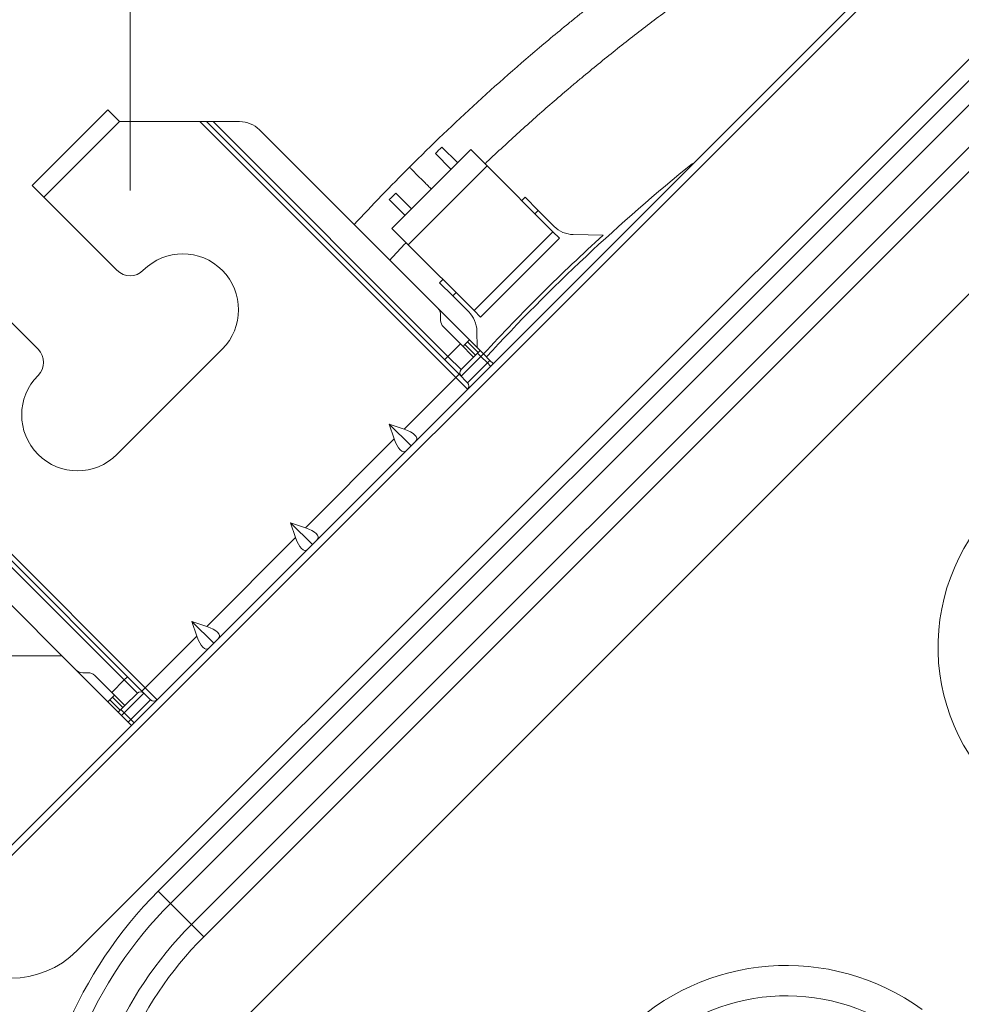
# Model space of a CAD drawing. Units: millimetres. Extents: x -73 to 594, y -140 to 499.
# Drawn here: x 205 to 214, y 343 to 352 of the extents above; entities that cross this region are included whole.
import ezdxf

# ---------------------------------------------------------------- set-up
doc = ezdxf.new("R2010")
doc.units = ezdxf.units.MM
doc.layers.add('1', color=7, linetype='Continuous', true_color=0xffffff)
doc.layers.add('102', color=7, linetype='Continuous', true_color=0xffffff)
doc.styles.add('Arial Rounded MT Bold', font='ARLRDBD.TTF')
doc.dimstyles.get("Standard").update_dxf_attribs({"dimtxt": 0.6, "dimasz": 0.18, "dimexe": 0.18, "dimexo": 0.0625, "dimgap": 0.09, "dimtad": 0, "dimtih": 1, "dimtoh": 1, "dimdec": 5, "dimlfac": 0.471035, "dimzin": 0, "dimdsep": 46, "dimlunit": 5, "dimtxsty": 'Standard', "dimcen": 0.09, "dimadec": 0, "dimazin": 0, "dimtfac": 1, "dimtdec": 5, "dimtofl": 0, "dimtmove": 0, "dimatfit": 3, "dimfxl": 1, "dimtolj": 1, "dimtzin": 0, "dimarcsym": 0})

# ---------------------------------------------------------------- blocks, each defined once
blk = doc.blocks.new('_U7')
at = {"layer": '102', "color": 7, "linetype": 'Continuous', "lineweight": 13, "transparency": 16777216}
for p, q in [((204.772, 349.2714), (189.5858, 349.2714)), ((190.3478, 346.7314), (190.3478, 323.0511)), ((213.9264, 320.5111), (189.5858, 320.5111))]:
    blk.add_line(p, q, dxfattribs=at)
at = {"layer": '102', "color": 7, "linetype": 'Continuous', "lineweight": 70, "transparency": 16777216}
for points in [[(189.9245, 346.7314), (190.7711, 346.7314), (190.3478, 349.2714)], [(189.9245, 323.0511), (190.7711, 323.0511), (190.3478, 320.5111)]]:
    blk.add_solid(points, dxfattribs=at)
at = {"layer": 'Defpoints', "color": 0, "linetype": 'Continuous', "lineweight": 70, "transparency": 16777216}
for p in [(205.534, 349.2714), (190.3478, 320.5111), (214.6884, 320.5111)]:
    blk.add_point(p, dxfattribs=at)
at = {"layer": '102', "color": 7, "linetype": 'Continuous', "lineweight": 13, "transparency": 16777216, "insert": (186.0307, 332.2862), "char_height": 2, "attachment_point": 1, "rotation": 90, "style": 'Arial Rounded MT Bold'}
blk.add_mtext('\\A1;\\fArial Rounded MT Bold|b0|i0;\\C7;13\\A1;{\\H0.7x;\\S15/32;}', dxfattribs=at)
blk = doc.blocks.new('_U18')
at = {"layer": '102', "color": 7, "linetype": 'Continuous', "lineweight": 13, "transparency": 16777216}
for p, q in [((204.772, 349.2714), (183.0844, 349.2714)), ((183.8464, 346.7314), (183.8464, 294.4677)), ((204.7619, 291.9277), (183.0844, 291.9277))]:
    blk.add_line(p, q, dxfattribs=at)
at = {"layer": '102', "color": 7, "linetype": 'Continuous', "lineweight": 70, "transparency": 16777216}
for points in [[(183.423, 346.7314), (184.2697, 346.7314), (183.8464, 349.2714)], [(183.423, 294.4677), (184.2697, 294.4677), (183.8464, 291.9277)]]:
    blk.add_solid(points, dxfattribs=at)
at = {"layer": 'Defpoints', "color": 0, "linetype": 'Continuous', "lineweight": 70, "transparency": 16777216}
for p in [(205.534, 349.2714), (183.8464, 291.9277), (205.5239, 291.9277)]:
    blk.add_point(p, dxfattribs=at)
at = {"layer": '102', "color": 7, "linetype": 'Continuous', "lineweight": 13, "transparency": 16777216, "insert": (178.986, 308.0924), "char_height": 2, "attachment_point": 1, "rotation": 90, "style": 'Arial Rounded MT Bold'}
blk.add_mtext('\\A1;\\fArial Rounded MT Bold|b0|i0;\\C7;26\\A1;{\\H0.7x;\\S15/16;} (Hanging Bolt)', dxfattribs=at)
blk = doc.blocks.new('_U24')
at = {"layer": '102', "color": 7, "linetype": 'Continuous', "lineweight": 13, "transparency": 16777216}
for p, q in [((206.3589, 350.6917), (206.3589, 366.5191)), ((239.2517, 345.8364), (239.2517, 366.5191)), ((208.8989, 365.7571), (236.7117, 365.7571))]:
    blk.add_line(p, q, dxfattribs=at)
at = {"layer": '102', "color": 7, "linetype": 'Continuous', "lineweight": 70, "transparency": 16777216}
for points in [[(208.8989, 366.1804), (208.8989, 365.3337), (206.3589, 365.7571)], [(236.7117, 366.1804), (236.7117, 365.3337), (239.2517, 365.7571)]]:
    blk.add_solid(points, dxfattribs=at)
at = {"layer": 'Defpoints', "color": 0, "linetype": 'Continuous', "lineweight": 70, "transparency": 16777216}
for p in [(239.2517, 365.7571), (206.3589, 349.9297), (239.2517, 345.0744)]:
    blk.add_point(p, dxfattribs=at)
at = {"layer": '102', "color": 7, "linetype": 'Continuous', "lineweight": 13, "transparency": 16777216, "insert": (220.7777, 370.0507), "char_height": 2, "attachment_point": 1, "style": 'Arial Rounded MT Bold'}
blk.add_mtext('\\A1;\\fArial Rounded MT Bold|b0|i0;\\C7;15\\A1;{\\H0.7x;\\S1/2;}', dxfattribs=at)
blk = doc.blocks.new('_U40')
at = {"layer": '102', "color": 7, "linetype": 'Continuous', "lineweight": 13, "transparency": 16777216}
for p, q in [((206.3589, 350.6917), (206.3589, 375.4742)), ((272.1857, 350.6505), (272.1857, 375.4742)), ((208.8989, 374.7122), (269.6457, 374.7122))]:
    blk.add_line(p, q, dxfattribs=at)
at = {"layer": '102', "color": 7, "linetype": 'Continuous', "lineweight": 70, "transparency": 16777216}
for points in [[(208.8989, 375.1355), (208.8989, 374.2889), (206.3589, 374.7122)], [(269.6457, 375.1355), (269.6457, 374.2889), (272.1857, 374.7122)]]:
    blk.add_solid(points, dxfattribs=at)
at = {"layer": 'Defpoints', "color": 0, "linetype": 'Continuous', "lineweight": 70, "transparency": 16777216}
for p in [(272.1857, 374.7122), (206.3589, 349.9297), (272.1857, 349.8885)]:
    blk.add_point(p, dxfattribs=at)
at = {"layer": '102', "color": 7, "linetype": 'Continuous', "lineweight": 13, "transparency": 16777216, "insert": (226.7438, 379.5726), "char_height": 2, "attachment_point": 1, "style": 'Arial Rounded MT Bold'}
blk.add_mtext('\\A1;31{\\H0.7x;\\S1/32;} (Hanging Bolt)', dxfattribs=at)

msp = doc.modelspace()

# ---------------------------------------------------------------- linework, layer by layer
at = {"layer": '1', "color": 3, "linetype": 'Continuous', "lineweight": 13}
for p, q in [((215.7056, 355.2358), (204.5271, 344.0572)), ((215.7528, 355.1886), (204.5742, 344.0101)), ((215.8824, 353.8805), (205.8824, 343.8805)), ((215.3477, 353.1529), (206.61, 344.4151)), ((206.7194, 344.3057), (215.4572, 353.0434)), ((206.9087, 344.1164), (215.6464, 352.8542)), ((215.7558, 352.7448), (207.0181, 344.007)), ((208.7025, 350.3532), (209.4096, 351.0604)), ((209.093, 351.0234), (209.2328, 350.8836)), ((209.2918, 350.9425), (209.1517, 351.0825)), ((209.5569, 350.913), (209.4096, 351.0604)), ((209.5569, 350.913), (208.8498, 350.2059)), ((210.1462, 350.3238), (209.5569, 350.913)), ((208.7394, 350.6699), (208.8793, 350.53)), ((208.8204, 350.4711), (208.6803, 350.6111)), ((209.8672, 350.6027), (209.8967, 350.6322)), ((209.8967, 350.6322), (210.0145, 350.5143)), ((210.0145, 350.5143), (209.9851, 350.4849)), ((210.0145, 350.5143), (210.1576, 350.3713)), ((208.8498, 350.2059), (208.7025, 350.3532)), ((209.4391, 349.6167), (210.1462, 350.3238)), ((210.2051, 350.2649), (210.1462, 350.3238)), ((210.2051, 350.2649), (209.498, 349.5578)), ((210.3285, 350.2981), (210.5951, 350.2918)), ((209.4391, 349.6167), (208.8498, 350.2059)), ((209.1307, 349.8662), (209.1601, 349.8956)), ((209.2485, 349.7483), (209.1307, 349.8662)), ((209.278, 349.7778), (209.2485, 349.7483)), ((209.3916, 349.6052), (209.2485, 349.7483)), ((209.498, 349.5578), (209.4391, 349.6167)), ((209.4683, 349.2851), (209.4648, 349.4344)), ((206.7194, 344.3057), (206.61, 344.4151)), ((206.7194, 344.3057), (206.9087, 344.1164)), ((207.0181, 344.007), (206.9087, 344.1164))]:
    msp.add_line(p, q, dxfattribs=at)
at = {"layer": '1', "color": 100, "linetype": 'Continuous', "lineweight": 13}
msp.add_line((216.8675, 352.7616), (207.0012, 342.8954), dxfattribs=at)
at = {"layer": '1', "color": 2, "linetype": 'Continuous', "lineweight": 13}
for p, q in [((206.1586, 351.4163), (205.4809, 350.7386)), ((206.2647, 351.3102), (206.1586, 351.4163)), ((206.2647, 351.3102), (205.587, 350.6326)), ((206.9835, 351.3102), (206.2647, 351.3102)), ((206.9835, 351.3102), (207.0425, 351.3102)), ((209.2757, 349.018), (206.9835, 351.3102)), ((207.0425, 351.3102), (207.1014, 351.3102)), ((207.0425, 351.3102), (209.3052, 349.0475)), ((207.1014, 351.3102), (207.3396, 351.3102)), ((207.1014, 351.3102), (209.205, 349.2066)), ((207.5164, 351.237), (209.1158, 349.6376)), ((205.587, 350.6326), (205.4809, 350.7386)), ((205.587, 350.6326), (206.2411, 349.9785)), ((204.8799, 349.9255), (205.534, 349.2714)), ((209.3995, 349.3539), (209.1158, 349.6376)), ((209.1402, 349.5298), (209.1402, 349.5787)), ((209.1646, 349.4709), (209.317, 349.3185)), ((209.3578, 349.3122), (209.3822, 349.3366)), ((209.3822, 349.3366), (209.3995, 349.3539)), ((209.4765, 349.2424), (209.3822, 349.3366)), ((209.3995, 349.3539), (209.4938, 349.2596)), ((207.1839, 349.2714), (206.2411, 348.3286)), ((209.205, 349.2066), (209.317, 349.3185)), ((209.4348, 349.2007), (209.317, 349.3185)), ((209.3406, 349.295), (209.3578, 349.3122)), ((209.3578, 349.3122), (209.4521, 349.2179)), ((209.4938, 349.2596), (209.4765, 349.2424)), ((209.4938, 349.2596), (209.5232, 349.2302)), ((209.1756, 349.1771), (209.205, 349.2066)), ((209.205, 349.2066), (209.3229, 349.0887)), ((209.3229, 349.0298), (209.4997, 349.2066)), ((209.4348, 349.2007), (209.3229, 349.0887)), ((209.4348, 349.2007), (209.4521, 349.2179)), ((209.4765, 349.2424), (209.4521, 349.2179)), ((209.4997, 349.2066), (209.4702, 349.236)), ((209.5232, 349.2302), (209.4997, 349.2066)), ((209.4997, 349.2066), (209.5586, 349.1477)), ((209.5822, 349.1712), (209.5232, 349.2302)), ((209.5586, 349.1477), (209.5822, 349.1712)), ((209.5822, 349.1712), (209.6116, 349.1418)), ((209.3818, 348.9709), (209.5586, 349.1477)), ((209.5881, 349.1182), (209.5586, 349.1477)), ((209.2757, 349.018), (208.8132, 348.5555)), ((209.2757, 349.018), (209.3052, 349.0475)), ((209.3818, 348.912), (209.2757, 349.018)), ((209.3052, 349.0475), (209.3818, 348.9709)), ((208.6806, 348.5996), (208.8751, 348.4052)), ((208.7248, 348.4671), (208.6806, 348.5996)), ((208.8132, 348.5555), (208.6806, 348.5996)), ((204.2023, 348.5289), (206.4945, 346.2367)), ((206.465, 346.2073), (204.2023, 348.47)), ((208.7248, 348.4671), (207.9293, 347.6716)), ((206.3059, 346.3074), (204.2023, 348.4111)), ((204.2755, 347.9961), (205.8749, 346.3967)), ((207.7967, 347.7158), (207.9912, 347.5213)), ((207.8409, 347.5832), (207.7967, 347.7158)), ((207.9293, 347.6716), (207.7967, 347.7158)), ((207.8409, 347.5832), (207.0454, 346.7877)), ((206.9128, 346.8319), (207.1073, 346.6374)), ((206.957, 346.6993), (206.9128, 346.8319)), ((207.0454, 346.7877), (206.9128, 346.8319)), ((206.957, 346.6993), (206.4945, 346.2367)), ((206.1586, 346.113), (205.8749, 346.3967)), ((205.9338, 346.3723), (205.9826, 346.3723)), ((206.0416, 346.3479), (206.1939, 346.1955)), ((206.1939, 346.1955), (206.3059, 346.3074)), ((206.3059, 346.3074), (206.3354, 346.3369)), ((206.4238, 346.1896), (206.3059, 346.3074)), ((206.3118, 346.0776), (206.1939, 346.1955)), ((206.2003, 346.1547), (206.2175, 346.1719)), ((206.4827, 346.1896), (206.3059, 346.0128)), ((206.4238, 346.1896), (206.3118, 346.0776)), ((206.465, 346.2073), (206.4945, 346.2367)), ((206.5416, 346.1307), (206.465, 346.2073)), ((206.4945, 346.2367), (206.6005, 346.1307)), ((206.1586, 346.113), (206.1758, 346.1302)), ((206.2529, 346.0187), (206.1586, 346.113)), ((206.1758, 346.1302), (206.2003, 346.1547)), ((206.1758, 346.1302), (206.2701, 346.036)), ((206.2945, 346.0604), (206.2003, 346.1547)), ((206.3118, 346.0776), (206.2945, 346.0604)), ((206.3648, 345.9539), (206.5416, 346.1307)), ((206.2529, 346.0187), (206.2701, 346.036)), ((206.2823, 345.9892), (206.2529, 346.0187)), ((206.2945, 346.0604), (206.2701, 346.036)), ((206.2764, 346.0423), (206.3059, 346.0128)), ((206.3059, 346.0128), (206.2823, 345.9892)), ((206.3413, 345.9303), (206.2823, 345.9892)), ((206.3648, 345.9539), (206.3059, 346.0128)), ((206.3413, 345.9303), (206.3648, 345.9539)), ((206.3707, 345.9009), (206.3413, 345.9303)), ((206.3648, 345.9539), (206.3943, 345.9244))]:
    msp.add_line(p, q, dxfattribs=at)
at = {"layer": '1', "color": 163, "linetype": 'Continuous', "lineweight": 13}
msp.add_line((204.8626, 346.5252), (205.7463, 346.5252), dxfattribs=at)
at = {"layer": '1', "color": 2, "linetype": 'Continuous', "lineweight": 13}
for centre, radius, start, end in [((207.3396, 351.0602), 0.25, 45, 90), ((206.8303, 349.625), 0.5, 315, 135), ((206.3589, 350.0964), 0.1667, 225, 315), ((209.0569, 349.5787), 0.0833, 0, 45), ((209.2236, 349.5298), 0.0833, 180, 225), ((205.4161, 349.1535), 0.1667, 315, 45), ((209.3524, 349.0593), 0.0417, 135, 225), ((205.8875, 348.6821), 0.5, 135, 315), ((209.3524, 348.9414), 0.0417, 315, 45), ((205.9338, 346.4556), 0.0833, 225, 270), ((205.9826, 346.2889), 0.0833, 45, 90), ((206.4532, 346.1601), 0.0417, 45, 135), ((206.5711, 346.1601), 0.0417, 225, 315)]:
    msp.add_arc(centre, radius, start, end, dxfattribs=at)
at = {"layer": '1', "color": 3, "linetype": 'Continuous', "lineweight": 13}
for centre, radius, start, end in [((222.4184, 337.3445), 17.4985, 129.03698, 137.33769), ((210.3344, 350.548), 0.25, 225, 268.6436), ((209.2148, 349.4285), 0.25, 1.3564, 45), ((215.3919, 346.6018), 1.7962, 135, 234), ((209.3184, 341.7067), 3.8302, 135, 180), ((209.3184, 341.7067), 3.6755, 135, 180), ((209.3184, 341.7067), 3.4078, 135, 180), ((209.3184, 341.7067), 3.2531, 135, 180), ((205.2931, 344.4697), 0.8333, 225, 315), ((212.2396, 341.6817), 1.7962, 54, 135)]:
    msp.add_arc(centre, radius, start, end, dxfattribs=at)
at = {"layer": '1', "color": 100, "linetype": 'Continuous', "lineweight": 13}
msp.add_arc((212.2388, 341.6823), 2.067, 54, 135, dxfattribs=at)
at = {"layer": '1', "color": 3, "linetype": 'Continuous', "lineweight": 13}
msp.add_ellipse((222.404, 337.3301), major_axis=(12.3987, 12.3987), ratio=1, start_param=1.524286, end_param=1.610352, dxfattribs=at)
at = {"layer": '1', "color": 2, "linetype": 'Continuous', "lineweight": 13}
for centre, major_axis, start_param, end_param in [((208.7602, 348.5024), (-0.167, 0.0394), 2.909769, 4.480565), ((208.7778, 348.5201), (-0.0394, 0.167), 1.80262, 3.373416), ((207.8763, 347.6185), (-0.167, 0.0394), 2.909769, 4.480565), ((207.8939, 347.6362), (-0.0394, 0.167), 1.80262, 3.373416), ((206.9924, 346.7347), (-0.167, 0.0394), 2.909769, 4.480565), ((207.0101, 346.7523), (-0.0394, 0.167), 1.80262, 3.373416)]:
    msp.add_ellipse(centre, major_axis=major_axis, ratio=0.381966, start_param=start_param, end_param=end_param, dxfattribs=at)
at = {"layer": '1', "color": 3, "linetype": 'Continuous', "lineweight": 13}
for points, knots in [([(208.8609, 350.9019), (209.0601, 351.101), (209.2633, 351.2955), (209.6782, 351.6751), (209.8898, 351.8603), (210.1594, 352.0859), (210.2136, 352.1307), (210.2953, 352.1975), (210.3226, 352.2197), (210.3773, 352.2639), (210.4595, 352.33), (210.5421, 352.3953), (210.6527, 352.4818), (210.7082, 352.5246), (210.8753, 352.6523), (210.9875, 352.7361), (211.157, 352.8597), (211.2137, 352.9006), (211.3275, 352.9817), (211.3846, 353.0219), (211.5566, 353.1417), (211.6719, 353.2202), (211.9043, 353.3748), (212.0213, 353.4507), (212.2709, 353.6088), (212.4037, 353.6907), (212.5376, 353.7709)], [0, 0, 0, 0, 0.179872, 0.179872, 0.359745, 0.359745, 0.404713, 0.404713, 0.427197, 0.427197, 0.449681, 0.494649, 0.494649, 0.539617, 0.539617, 0.629553, 0.629553, 0.674521, 0.674521, 0.719489, 0.719489, 0.809425, 0.809425, 0.899361, 0.899361, 1, 1, 1, 1]), ([(212.8714, 353.4383), (212.7928, 353.392), (212.7145, 353.3452), (212.5263, 353.2305), (212.4168, 353.1621), (212.2536, 353.0576), (212.1993, 353.0224), (212.0912, 352.9515), (212.0374, 352.9157), (211.9299, 352.8437), (211.8764, 352.8074), (211.7696, 352.7342), (211.663, 352.6606), (211.5571, 352.586), (211.4514, 352.511), (211.3986, 352.4732), (211.2935, 352.3972), (211.2411, 352.3589), (211.1366, 352.2817), (211.0845, 352.2428), (210.9808, 352.1643), (210.9292, 352.1247), (210.8262, 352.0448), (210.7749, 352.0045), (210.6728, 351.9233), (210.6218, 351.8824), (210.5204, 351.7999), (210.4446, 351.7376), (210.3692, 351.6745), (210.319, 351.6323), (210.2939, 351.6111), (210.219, 351.5473), (210.1692, 351.5046), (210.0208, 351.3755), (209.9228, 351.2883), (209.7288, 351.1119), (209.6327, 351.0227), (209.5376, 350.9324)], [0, 0, 0, 0, 0.06601, 0.06601, 0.159409, 0.159409, 0.206108, 0.206108, 0.252808, 0.252808, 0.299507, 0.299507, 0.346207, 0.392906, 0.392906, 0.439606, 0.439606, 0.486305, 0.486305, 0.533005, 0.533005, 0.579704, 0.579704, 0.626404, 0.626404, 0.673103, 0.673103, 0.719803, 0.743153, 0.743153, 0.766502, 0.766502, 0.813202, 0.813202, 0.906601, 0.906601, 1, 1, 1, 1]), ([(208.8609, 350.9019), (208.868, 350.8949), (208.8751, 350.8877), (208.8862, 350.8767), (208.8899, 350.873), (208.8974, 350.8655), (208.9012, 350.8617), (208.9202, 350.8426), (208.936, 350.8269), (208.9685, 350.7944), (208.9852, 350.7776), (209.0112, 350.7517), (209.0243, 350.7385), (209.0401, 350.7228), (209.0469, 350.716), (209.0515, 350.7114), (209.0538, 350.7091), (209.0561, 350.7068)], [0, 0, 0, 0, 0.125, 0.125, 0.1875, 0.1875, 0.25, 0.25, 0.5, 0.5, 0.75, 0.75, 0.875, 0.9375, 0.96875, 0.96875, 1, 1, 1, 1])]:
    msp.add_open_spline(points, degree=3, knots=knots, dxfattribs=at)
for points in [[(209.1517, 351.0825), (209.1322, 351.0628), (209.1126, 351.0431), (209.093, 351.0234)], [(208.8609, 350.9019), (208.6925, 350.7335), (208.5273, 350.562), (208.3652, 350.3872)], [(208.6803, 350.6111), (208.7, 350.6307), (208.7197, 350.6503), (208.7394, 350.6699)], [(208.6839, 350.0691), (208.7324, 350.1214), (208.7813, 350.1735), (208.8304, 350.2253)]]:
    msp.add_open_spline(points, degree=3, dxfattribs=at)

# ---------------------------------------------------------------- dimensions: what is measured, and where the dimension line sits
at = {"layer": '102', "color": 7, "linetype": 'Continuous', "lineweight": 13}
for base, p2, text, picture, middle in [((272.1857, 374.7122), (272.1857, 349.8885), '31{\\H0.7x;\\S1/32;} (Hanging Bolt)', '_U40', (239.2723, 374.7122)), ((239.2517, 365.7571), (239.2517, 345.0744), '\\fArial Rounded MT Bold|b0|i0;\\C7;15\\A1;{\\H0.7x;\\S1/2;}', '_U24', (222.8053, 365.7571))]:
    dim = msp.add_linear_dim(base=base, p1=(206.3589, 349.9297), p2=p2, text=text, dimstyle='Standard', override={"dimtxt": 2, "dimasz": 2.54, "dimexe": 0.762, "dimexo": 0.762, "dimgap": 1, "dimtad": 1, "dimtih": 1, "dimtoh": 0, "dimdec": 2, "dimlfac": 1, "dimzin": 8, "dimdsep": 46, "dimlunit": 2, "dimpost": '', "dimtxsty": 'Arial Rounded MT Bold', "dimsah": 1, "dimse1": 0, "dimse2": 0, "dimsd1": 0, "dimsd2": 0, "dimclrd": 7, "dimclre": 7, "dimclrt": 7, "dimtol": 0, "dimtm": -0.1, "dimtfac": 0.635, "dimtdec": 2, "dimtofl": 1, "dimtmove": 0, "dimtzin": 8, "dimlwd": 13, "dimlwe": 13}, dxfattribs=at)
    dim.commit()
    dim.dimension.update_dxf_attribs({"geometry": picture, "text_midpoint": middle, "dimtype": 160})
for base, p2, text, picture, middle in [((183.8464, 291.9277), (205.5239, 291.9277), '\\fArial Rounded MT Bold|b0|i0;\\C7;26\\A1;{\\H0.7x;\\S15/16;} (Hanging Bolt)', '_U18', (183.8464, 320.5995)), ((190.3478, 320.5111), (214.6884, 320.5111), '\\fArial Rounded MT Bold|b0|i0;\\C7;13\\A1;{\\H0.7x;\\S15/32;}', '_U7', (190.3478, 334.8913))]:
    dim = msp.add_linear_dim(base=base, p1=(205.534, 349.2714), p2=p2, angle=90, text=text, dimstyle='Standard', override={"dimtxt": 2, "dimasz": 2.54, "dimexe": 0.762, "dimexo": 0.762, "dimgap": 1, "dimtad": 1, "dimtih": 0, "dimtoh": 0, "dimdec": 2, "dimlfac": 1, "dimzin": 8, "dimdsep": 46, "dimlunit": 2, "dimpost": '', "dimtxsty": 'Arial Rounded MT Bold', "dimsah": 1, "dimse1": 0, "dimse2": 0, "dimsd1": 0, "dimsd2": 0, "dimclrd": 7, "dimclre": 7, "dimclrt": 7, "dimtol": 0, "dimtm": -0.1, "dimtfac": 0.635, "dimtdec": 2, "dimtofl": 1, "dimtmove": 0, "dimtzin": 8, "dimlwd": 13, "dimlwe": 13}, dxfattribs=at)
    dim.commit()
    dim.dimension.update_dxf_attribs({"geometry": picture, "text_midpoint": middle, "dimtype": 160})

doc.saveas('drawing.dxf')
